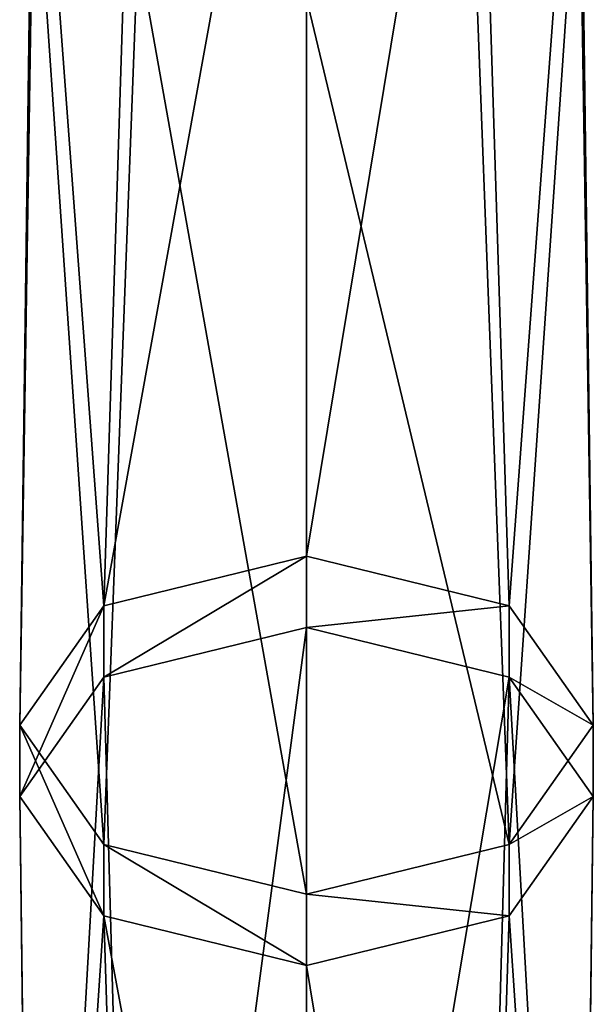
# Model space of a CAD drawing. Units: millimetres. Extents: x 0 to 120, y -23 to 189.
# Drawn here: x 55 to 67, y 143 to 164 of the extents above; entities that cross this region are included whole.
import ezdxf

# ---------------------------------------------------------------- set-up
doc = ezdxf.new("R2010")
doc.units = ezdxf.units.MM
doc.header["$LTSCALE"] = 41.718519
for name, color, linetype in [('1000', 7, 'CONTINUOUS'), ('990', 7, 'CONTINUOUS'), ('991', 7, 'CONTINUOUS'), ('997', 7, 'CONTINUOUS'), ('998', 7, 'CONTINUOUS'), ('999', 7, 'CONTINUOUS')]:
    doc.layers.add(name, color=color, linetype=linetype)

msp = doc.modelspace()

# ---------------------------------------------------------------- linework, layer by layer
at = {"layer": '1000', "linetype": 'CONTINUOUS'}
for points in [[(61, 152.151, -395.459), (56.634, 151.085, -393.997), (61, 175.178, -368.432), (61, 152.151, -395.459)], [(61, 175.178, -368.432), (56.634, 151.085, -393.997), (57.37, 174.127, -367.898), (61, 175.178, -368.432)], [(57.37, 174.127, -367.898), (56.634, 151.085, -393.997), (55.127, 171.375, -366.498), (57.37, 174.127, -367.898)], [(56.634, 151.085, -393.997), (54.825, 148.513, -390.469), (55.127, 171.375, -366.498), (56.634, 151.085, -393.997)], [(55.127, 171.375, -366.498), (54.825, 148.513, -390.469), (55.127, 167.973, -364.768), (55.127, 171.375, -366.498)], [(54.825, 148.513, -390.469), (56.634, 145.941, -386.941), (55.127, 167.973, -364.768), (54.825, 148.513, -390.469)], [(55.127, 167.973, -364.768), (56.634, 145.941, -386.941), (57.37, 165.221, -363.369), (55.127, 167.973, -364.768)], [(56.634, 145.941, -386.941), (61, 144.876, -385.479), (57.37, 165.221, -363.369), (56.634, 145.941, -386.941)], [(61, 144.876, -385.479), (61, 164.17, -362.834), (57.37, 165.221, -363.369), (61, 144.876, -385.479)]]:
    msp.add_3dface(points, dxfattribs=at)
at = {"layer": '990', "linetype": 'CONTINUOUS'}
for points in [[(65.366, 149.551, -395.116), (61, 123.553, -408.668), (61, 150.616, -396.577), (65.366, 149.551, -395.116)], [(64.63, 123.307, -407.515), (61, 123.553, -408.668), (65.366, 149.551, -395.116), (64.63, 123.307, -407.515)], [(66.873, 122.662, -404.495), (64.63, 123.307, -407.515), (65.366, 149.551, -395.116), (66.873, 122.662, -404.495)], [(67.175, 146.979, -391.588), (66.873, 122.662, -404.495), (65.366, 149.551, -395.116), (67.175, 146.979, -391.588)], [(65.366, 144.407, -388.059), (66.873, 121.865, -400.763), (67.175, 146.979, -391.588), (65.366, 144.407, -388.059)], [(66.873, 121.865, -400.763), (66.873, 122.662, -404.495), (67.175, 146.979, -391.588), (66.873, 121.865, -400.763)], [(61, 143.341, -386.598), (64.63, 121.22, -397.744), (65.366, 144.407, -388.059), (61, 143.341, -386.598)], [(64.63, 121.22, -397.744), (66.873, 121.865, -400.763), (65.366, 144.407, -388.059), (64.63, 121.22, -397.744)], [(61, 120.974, -396.59), (64.63, 121.22, -397.744), (61, 143.341, -386.598), (61, 120.974, -396.59)]]:
    msp.add_3dface(points, dxfattribs=at)
at = {"layer": '991', "linetype": 'CONTINUOUS'}
for points in [[(61, 150.616, -396.577), (57.37, 123.307, -407.515), (56.634, 149.551, -395.116), (61, 150.616, -396.577)], [(61, 150.616, -396.577), (61, 123.553, -408.668), (57.37, 123.307, -407.515), (61, 150.616, -396.577)], [(56.634, 149.551, -395.116), (55.127, 122.662, -404.495), (54.825, 146.979, -391.588), (56.634, 149.551, -395.116)], [(57.37, 123.307, -407.515), (55.127, 122.662, -404.495), (56.634, 149.551, -395.116), (57.37, 123.307, -407.515)], [(55.127, 122.662, -404.495), (55.127, 121.865, -400.763), (54.825, 146.979, -391.588), (55.127, 122.662, -404.495)], [(54.825, 146.979, -391.588), (55.127, 121.865, -400.763), (56.634, 144.407, -388.059), (54.825, 146.979, -391.588)], [(55.127, 121.865, -400.763), (57.37, 121.22, -397.744), (56.634, 144.407, -388.059), (55.127, 121.865, -400.763)], [(61, 120.974, -396.59), (61, 143.341, -386.598), (56.634, 144.407, -388.059), (61, 120.974, -396.59)], [(57.37, 121.22, -397.744), (61, 120.974, -396.59), (56.634, 144.407, -388.059), (57.37, 121.22, -397.744)]]:
    msp.add_3dface(points, dxfattribs=at)
at = {"layer": '997', "linetype": 'CONTINUOUS'}
for points in [[(65.366, 151.085, -393.997), (61, 150.616, -396.577), (61, 152.151, -395.459), (65.366, 151.085, -393.997)], [(65.366, 149.551, -395.116), (61, 150.616, -396.577), (65.366, 151.085, -393.997), (65.366, 149.551, -395.116)], [(67.175, 148.513, -390.469), (65.366, 149.551, -395.116), (65.366, 151.085, -393.997), (67.175, 148.513, -390.469)], [(67.175, 146.979, -391.588), (65.366, 149.551, -395.116), (67.175, 148.513, -390.469), (67.175, 146.979, -391.588)], [(65.366, 145.941, -386.941), (67.175, 146.979, -391.588), (67.175, 148.513, -390.469), (65.366, 145.941, -386.941)], [(65.366, 144.407, -388.059), (67.175, 146.979, -391.588), (65.366, 145.941, -386.941), (65.366, 144.407, -388.059)], [(61, 144.876, -385.479), (65.366, 144.407, -388.059), (65.366, 145.941, -386.941), (61, 144.876, -385.479)], [(61, 143.341, -386.598), (65.366, 144.407, -388.059), (61, 144.876, -385.479), (61, 143.341, -386.598)]]:
    msp.add_3dface(points, dxfattribs=at)
at = {"layer": '998', "linetype": 'CONTINUOUS'}
for points in [[(61, 150.616, -396.577), (56.634, 149.551, -395.116), (61, 152.151, -395.459), (61, 150.616, -396.577)], [(61, 152.151, -395.459), (56.634, 149.551, -395.116), (56.634, 151.085, -393.997), (61, 152.151, -395.459)], [(56.634, 149.551, -395.116), (54.825, 146.979, -391.588), (56.634, 151.085, -393.997), (56.634, 149.551, -395.116)], [(56.634, 151.085, -393.997), (54.825, 146.979, -391.588), (54.825, 148.513, -390.469), (56.634, 151.085, -393.997)], [(54.825, 146.979, -391.588), (56.634, 144.407, -388.059), (54.825, 148.513, -390.469), (54.825, 146.979, -391.588)], [(54.825, 148.513, -390.469), (56.634, 144.407, -388.059), (56.634, 145.941, -386.941), (54.825, 148.513, -390.469)], [(56.634, 144.407, -388.059), (61, 143.341, -386.598), (56.634, 145.941, -386.941), (56.634, 144.407, -388.059)], [(61, 143.341, -386.598), (61, 144.876, -385.479), (56.634, 145.941, -386.941), (61, 143.341, -386.598)]]:
    msp.add_3dface(points, dxfattribs=at)
at = {"layer": '999', "linetype": 'CONTINUOUS'}
for points in [[(64.63, 174.127, -367.898), (61, 152.151, -395.459), (61, 175.178, -368.432), (64.63, 174.127, -367.898)], [(65.366, 151.085, -393.997), (61, 152.151, -395.459), (64.63, 174.127, -367.898), (65.366, 151.085, -393.997)], [(66.873, 171.375, -366.498), (65.366, 151.085, -393.997), (64.63, 174.127, -367.898), (66.873, 171.375, -366.498)], [(67.175, 148.513, -390.469), (65.366, 151.085, -393.997), (66.873, 171.375, -366.498), (67.175, 148.513, -390.469)], [(66.873, 167.973, -364.768), (67.175, 148.513, -390.469), (66.873, 171.375, -366.498), (66.873, 167.973, -364.768)], [(64.63, 165.221, -363.369), (65.366, 145.941, -386.941), (66.873, 167.973, -364.768), (64.63, 165.221, -363.369)], [(65.366, 145.941, -386.941), (67.175, 148.513, -390.469), (66.873, 167.973, -364.768), (65.366, 145.941, -386.941)], [(61, 164.17, -362.834), (65.366, 145.941, -386.941), (64.63, 165.221, -363.369), (61, 164.17, -362.834)], [(61, 144.876, -385.479), (65.366, 145.941, -386.941), (61, 164.17, -362.834), (61, 144.876, -385.479)]]:
    msp.add_3dface(points, dxfattribs=at)

doc.saveas('drawing.dxf')
